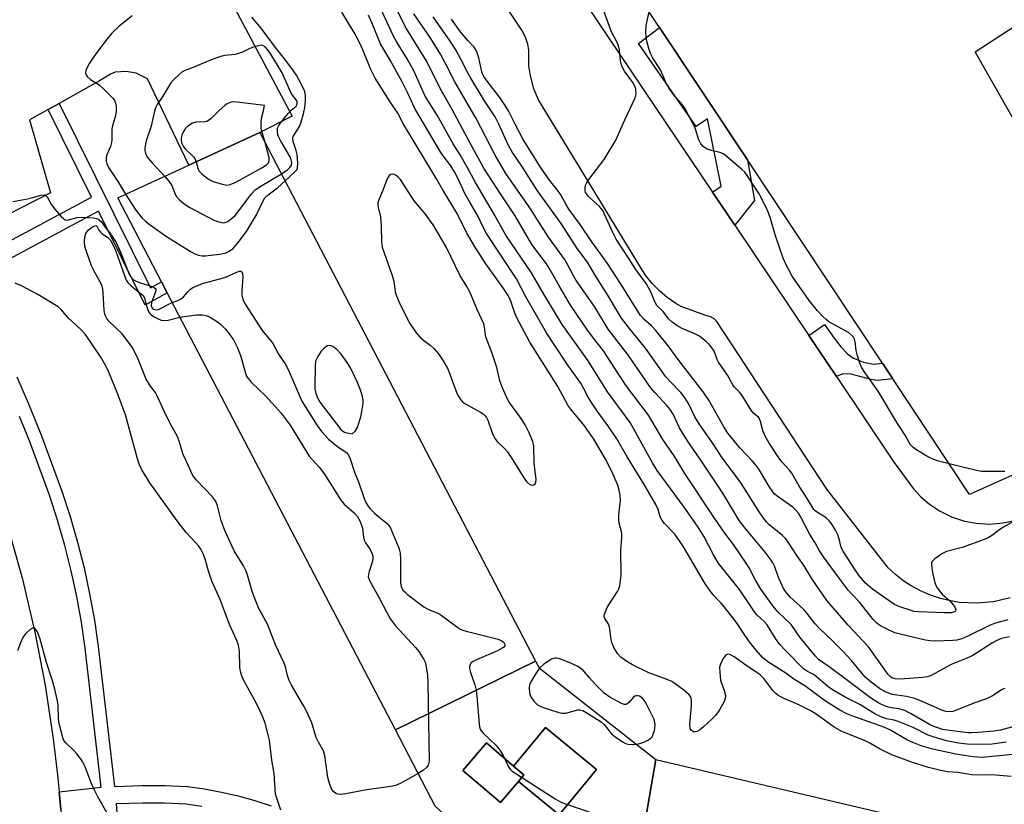
# Model space of a CAD drawing. Units: inches. Extents: x 1273762 to 1279762, y 505452 to 509453.
# Drawn here: x 1276430 to 1276699, y 507079 to 507293 of the extents above; entities that cross this region are included whole.
import ezdxf

# ---------------------------------------------------------------- set-up
doc = ezdxf.new("R2010")
doc.units = ezdxf.units.IN
doc.header["$MEASUREMENT"] = 0
for name, color, linetype in [('BLDG-Footprint', 5, 'Continuous'), ('TRANS-Non Street Sidewalk', 7, 'Continuous'), ('TRANS-Parking Lot', 4, 'Continuous'), ('TRANS-Road', 130, 'Continuous'), ('TRANS-Street Sidewalk', 7, 'Continuous'), ('Undefined', 1, 'Continuous')]:
    doc.layers.add(name, color=color, linetype=linetype)

msp = doc.modelspace()

# ---------------------------------------------------------------- linework, layer by layer
at = {"layer": 'BLDG-Footprint'}
for points, elevation in [([(1276570.93, 507117.88), (1276532.62, 507099.09), (1276470.26, 507218.61), (1276468.67, 507221.67), (1276456.7, 507244.61), (1276476.12, 507253.56), (1276495.54, 507262.51)], 371.92), ([(1276566.22, 507085.03), (1276567.75, 507086.82), (1276564.94, 507089.21), (1276573.62, 507099.77), (1276587.57, 507088.29), (1276577.35, 507075.87)], 371.85), ([(1276564.94, 507089.21), (1276567.75, 507086.82), (1276566.22, 507085.03), (1276561.31, 507079.27), (1276551.09, 507087.98), (1276557.53, 507095.53)], 372.22), ([(1276596.11, 507046.65), (1276603.79, 507091.03), (1276758.19, 507054.63), (1276754.97, 507039.51), (1276763.75, 507036.39), (1276756.67, 507010.93)], 371.41)]:
    msp.add_lwpolyline(points, close=True, dxfattribs=dict(at, elevation=elevation))
msp.add_polyline3d([(1276828.65, 507226.05, 386.73), (1276689.54, 507163.49, 386.73), (1276668.58, 507195.09, 386.73), (1276665.73, 507199.38, 386.73), (1276628.82, 507255.02, 386.73), (1276604.81, 507291.22, 386.73), (1276568.11, 507346.55, 386.73), (1276574.07, 507350.26, 386.73), (1276542.15, 507397.85, 386.73), (1276561.65, 507411.47, 386.73), (1276559.49, 507414.86, 386.73), (1276547.93, 507432.97, 386.73), (1276545.96, 507436.06, 386.73), (1276525.44, 507422.51, 386.73), (1276501.19, 507459.03, 386.73)], dxfattribs=at)
for points in [[(1276894.46, 507425.98, 386.73), (1276770.94, 507343.69, 386.73), (1276774.41, 507338.66, 386.73), (1276691.09, 507284.48, 386.73), (1276709.33, 507252.43, 386.73), (1276794.84, 507290.86, 386.73), (1276799.83, 507293.03, 386.73), (1276803.97, 507294.83, 386.73), (1276807.03, 507296.17, 386.73), (1276879.6, 507328.64, 386.73), (1276883.44, 507330.36, 386.73), (1276935.88, 507353.83, 386.73), (1276937.08, 507351.04, 386.73), (1276947.8, 507356.65, 386.73), (1276935.78, 507373.57, 386.73), (1276931.73, 507371.15, 386.73), (1276904.81, 507412.34, 386.73), (1276908.27, 507414.94, 386.73), (1276897, 507433.05, 386.73), (1276891.81, 507429.83, 386.73)], [(1276603.79, 507091.03, 372.22), (1276596.11, 507046.65, 372.22), (1276572.54, 507051.89, 372.22), (1276567.74, 507056.25, 372.22), (1276545.78, 507076.17, 372.22), (1276543.49, 507078.25, 372.22), (1276532.62, 507099.09, 372.22), (1276570.93, 507117.88, 372.22), (1276571.87, 507116.08, 372.22)], [(1276564.94, 507089.21, 372.22), (1276557.53, 507095.53, 372.22), (1276551.09, 507087.98, 372.22), (1276561.31, 507079.27, 372.22), (1276566.22, 507085.03, 372.22), (1276577.35, 507075.87, 372.22), (1276587.57, 507088.29, 372.22), (1276573.62, 507099.77, 372.22)]]:
    msp.add_polyline3d(points, close=True, dxfattribs=at)
at = {"layer": 'TRANS-Non Street Sidewalk'}
for points in [[(1276625.36, 507237.11), (1276619.27, 507246.16), (1276621.69, 507247.79), (1276617.97, 507266.26), (1276614.79, 507264.11), (1276599.06, 507286.84), (1276604.81, 507291.22), (1276628.82, 507255.02), (1276630.75, 507243.91)], [(1276415.87, 507221.87), (1276413.75, 507225.63), (1276449.53, 507244.82), (1276437.65, 507268.75), (1276440.67, 507270.43), (1276465.69, 507220.03), (1276468.67, 507221.67), (1276470.26, 507218.61), (1276464.21, 507215.27), (1276451.46, 507240.95)], [(1276653.15, 507195.75), (1276645.61, 507206.98), (1276649.94, 507210), (1276652.52, 507206.26), (1276654.35, 507203.91), (1276656.21, 507201.98), (1276657.84, 507200.78), (1276660.62, 507199.67), (1276663.33, 507199.08), (1276665.73, 507199.38), (1276668.58, 507195.09), (1276664.36, 507194.7), (1276662.64, 507194.96), (1276657.23, 507196.36), (1276654.94, 507196.5)]]:
    msp.add_lwpolyline(points, close=True, dxfattribs=at)
at = {"layer": 'TRANS-Parking Lot'}
for points in [[(1276700.7, 507135.18, 0), (1276696.14, 507134.13, 0), (1276691.48, 507133.73, 0), (1276686.8, 507133.97, 0), (1276683.91, 507134.46, 0), (1276681.64, 507135.03, 0), (1276678.86, 507135.96, 0), (1276676.18, 507137.12, 0), (1276673.6, 507138.52, 0), (1276671.64, 507139.8, 0), (1276669.32, 507141.58, 0), (1276667.3, 507143.42, 0), (1276650.52, 507164.96, 0), (1276620.52, 507210.78, 0), (1276619.76, 507211.52, 0), (1276618.77, 507212.11, 0), (1276617.22, 507212.49, 0), (1276610.69, 507214.85, 0), (1276609.24, 507215.72, 0), (1276606.94, 507217.34, 0), (1276604.8, 507219.15, 0), (1276602.81, 507221.14, 0), (1276600.85, 507223.51, 0), (1276571.75, 507271.43, 0), (1276570.49, 507274.42, 0), (1276569.51, 507277.99, 0), (1276569.11, 507280.74, 0), (1276569.06, 507285.03, 0), (1276568.8, 507286.59, 0), (1276568.18, 507288.53, 0), (1276567.17, 507290.49, 0), (1276501.8, 507388.95, 0)], [(1276549.65, 507349.67, 0), (1276619.27, 507246.16, 0), (1276625.36, 507237.11, 0), (1276645.61, 507206.98, 0), (1276653.15, 507195.75, 0), (1276668.69, 507172.61, 0), (1276674.26, 507165.02, 0), (1276676.15, 507162.97, 0), (1276678.61, 507160.85, 0), (1276681.31, 507159.04, 0), (1276684.64, 507157.4, 0), (1276688.16, 507156.23, 0), (1276691.35, 507155.63, 0), (1276695.06, 507155.41, 0), (1276698.76, 507155.72, 0), (1276701.93, 507156.4, 0)], [(1276481.86, 507309.33, 0), (1276504.41, 507266.97, 0), (1276495.54, 507262.51, 0), (1276476.12, 507253.56, 0), (1276464.88, 507277.13, 0), (1276461.72, 507278.72, 0), (1276458.97, 507279.12, 0), (1276455.98, 507278.97, 0), (1276454.7, 507278.46, 0), (1276451.69, 507276.58, 0), (1276440.67, 507270.43, 0), (1276437.65, 507268.75, 0), (1276432.55, 507265.9, 0), (1276438.3, 507245.97, 0), (1276426.36, 507239.88, 0)]]:
    msp.add_polyline3d(points, dxfattribs=at)
at = {"layer": 'TRANS-Road'}
msp.add_lwpolyline([(1276426.64, 507154.62), (1276430.63, 507140.33), (1276434.04, 507125.88), (1276436.87, 507111.31), (1276439.1, 507096.64), (1276440.26, 507086.82), (1276440.69, 507082.16), (1276441.11, 507077.35), (1276441.3, 507075.1), (1276443.8, 507043.15), (1276450.28, 506960.22), (1276414.76, 506955.52)], dxfattribs=at)
at = {"layer": 'TRANS-Street Sidewalk'}
for points in [[(1276429.1, 507195.69), (1276432.61, 507187.65), (1276435.91, 507179.51), (1276441.47, 507164.43), (1276443.71, 507157.49), (1276445.72, 507150.49), (1276447.5, 507143.42), (1276449.03, 507136.29), (1276450.33, 507129.12), (1276451.39, 507121.91), (1276455.79, 507083.67), (1276463.4, 507083.89), (1276469.6, 507083.86), (1276475.8, 507083.62), (1276480.45, 507082.96), (1276485.06, 507082.1), (1276489.63, 507081.04), (1276494.15, 507079.78), (1276498.61, 507078.34)], [(1276441.11, 507077.35), (1276440.69, 507082.16), (1276452.21, 507083.43), (1276447.83, 507121.44), (1276446.79, 507128.54), (1276445.51, 507135.6), (1276444, 507142.6), (1276442.26, 507149.56), (1276440.28, 507156.45), (1276438.08, 507163.27), (1276432.57, 507178.2), (1276429.88, 507184.85)], [(1276479.66, 507078.2), (1276475.37, 507078.81), (1276469.5, 507079.04), (1276463.46, 507079.07), (1276456.3, 507078.86), (1276456.53, 507075.52)]]:
    msp.add_lwpolyline(points, dxfattribs=at)
at = {"layer": 'Undefined'}
for points, elevation in [([(1276699.55, 507095.77), (1276695.77, 507095.21), (1276692.41, 507095.08), (1276688.93, 507095.25), (1276686.57, 507095.51), (1276683.26, 507096.16), (1276679.89, 507097.12), (1276678.23, 507097.67), (1276674.11, 507099.79), (1276670.05, 507101.42), (1276668.95, 507101.76), (1276666.9, 507102.18), (1276665.09, 507102.76), (1276663.68, 507103.5), (1276659.6, 507106.03), (1276655.57, 507108.1), (1276652.1, 507110.04), (1276650.87, 507110.95), (1276647.65, 507113.73), (1276646.87, 507114.23), (1276645.26, 507115.07), (1276644.21, 507115.84), (1276639.32, 507120.69), (1276637.72, 507122.43), (1276636.55, 507124.12), (1276634.22, 507127.8), (1276633.5, 507128.64), (1276631.45, 507130.6), (1276630.77, 507131.4), (1276626.7, 507137.53), (1276620.89, 507144.81), (1276619.58, 507146.95), (1276617, 507151.88), (1276615.21, 507154.85), (1276611.58, 507160.02), (1276604.14, 507170.08), (1276602.89, 507172.17), (1276596.77, 507183.14), (1276590.56, 507191.53), (1276585.33, 507200), (1276578.23, 507210.01), (1276573.21, 507218.24), (1276569.84, 507224.12), (1276562.77, 507234.41), (1276559.73, 507239.99), (1276554.47, 507248.81), (1276552.24, 507253.03), (1276550.28, 507256.39), (1276548.39, 507259.38), (1276544.06, 507267.18), (1276540.73, 507272.38), (1276537.62, 507279.32), (1276535.86, 507282.61), (1276533.02, 507287.16), (1276531.98, 507288.97), (1276527.58, 507298.66)], 376), ([(1276706.64, 507101.41), (1276698.03, 507099.05), (1276696.24, 507098.79), (1276691.93, 507098.42), (1276690.19, 507098.31), (1276689.14, 507098.34), (1276683.48, 507098.99), (1276682.14, 507099.26), (1276680.86, 507099.63), (1276679.83, 507100.03), (1276678.64, 507100.62), (1276673.44, 507103.59), (1276671.9, 507104.37), (1276670.19, 507104.86), (1276668.23, 507105.11), (1276667.37, 507105.31), (1276666.3, 507105.7), (1276664.75, 507106.44), (1276662.53, 507107.84), (1276656.21, 507112.62), (1276651.2, 507116.32), (1276648.23, 507118.4), (1276647.43, 507119.25), (1276643.2, 507124.49), (1276640.79, 507127.89), (1276637.2, 507131.41), (1276635.91, 507132.94), (1276632.49, 507137.62), (1276630.96, 507140.26), (1276629.29, 507143.43), (1276628.5, 507144.69), (1276625, 507149.79), (1276622.67, 507152.94), (1276619.86, 507156.99), (1276611.74, 507169.21), (1276608.8, 507174.03), (1276605.71, 507178.5), (1276601.81, 507185.18), (1276595.83, 507193.09), (1276593.5, 507196.56), (1276589.51, 507202.81), (1276587.11, 507205.82), (1276585.17, 507208.45), (1276580.49, 507215.29), (1276577.31, 507220.7), (1276574.69, 507225.42), (1276573.88, 507226.58), (1276569.91, 507231.82), (1276565.39, 507239.72), (1276561.56, 507245.39), (1276556.81, 507252.72), (1276553.03, 507259.6), (1276548.13, 507268.81), (1276544.81, 507274.5), (1276541.25, 507281.92), (1276535.59, 507290.98), (1276532.15, 507297.66)], 378), ([(1276700.93, 507086.38), (1276695.65, 507086.81), (1276690.73, 507086.75), (1276689.65, 507086.88), (1276686.33, 507087.46), (1276683.57, 507087.68), (1276681.68, 507087.97), (1276678.34, 507088.85), (1276673.69, 507090.33), (1276668.35, 507092.29), (1276665.15, 507093.84), (1276662.35, 507095.45), (1276660.88, 507096.21), (1276654.62, 507098.65), (1276652.6, 507099.88), (1276647.6, 507103.45), (1276646.2, 507104.3), (1276642.68, 507106.06), (1276639.09, 507107.56), (1276637.28, 507108.55), (1276636.59, 507109.06), (1276635.79, 507109.87), (1276633.36, 507113.19), (1276632.34, 507114.21), (1276628.42, 507116.79), (1276625.23, 507119.06), (1276624.21, 507119.61), (1276623.49, 507119.79), (1276623.27, 507119.76), (1276622.9, 507119.53), (1276622.41, 507118.92), (1276621.57, 507117.39), (1276621.25, 507116.29), (1276621.26, 507114.82), (1276621.52, 507112.75), (1276621.73, 507111.92), (1276622.5, 507109.89), (1276622.82, 507108.48), (1276622.76, 507107.67), (1276622.47, 507106.89), (1276621.19, 507104.61), (1276620.22, 507103.16), (1276619.23, 507102.13), (1276616.88, 507099.97), (1276615.77, 507099.06), (1276615.06, 507098.7), (1276614.59, 507098.59), (1276614.14, 507098.6), (1276613.55, 507098.9), (1276613.2, 507099.51), (1276613.09, 507100.62), (1276613.55, 507105.75), (1276613.59, 507106.93), (1276613.46, 507107.75), (1276613.26, 507108.22), (1276612.96, 507108.66), (1276611.45, 507109.97), (1276609.12, 507111.72), (1276608.16, 507112.35), (1276606.64, 507113.01), (1276601.86, 507114.7), (1276597.39, 507116.94), (1276595.86, 507117.81), (1276594.27, 507119.03), (1276593.41, 507119.95), (1276592.44, 507121.48), (1276591.9, 507122.75), (1276591.64, 507123.86), (1276591.13, 507127.26), (1276590.78, 507128.16), (1276589.86, 507129.6), (1276589.71, 507130.03), (1276589.72, 507130.51), (1276590.02, 507131.52), (1276590.61, 507132.78), (1276593.29, 507136.96), (1276593.67, 507137.73), (1276593.92, 507138.55), (1276594.34, 507141.41), (1276594.21, 507148.27), (1276594.55, 507151.76), (1276594.47, 507152.89), (1276593.82, 507155.64), (1276593.68, 507156.77), (1276593.73, 507157.95), (1276594.13, 507161.8), (1276594.09, 507163.25), (1276593.81, 507164.67), (1276593.41, 507166.07), (1276591.69, 507169.92), (1276589.92, 507173.34), (1276586.83, 507178.6), (1276584.32, 507182.28), (1276580.58, 507186.81), (1276579.79, 507187.91), (1276577.03, 507193), (1276569.38, 507205.11), (1276565.8, 507211.81), (1276565.28, 507213.05), (1276564.16, 507216.31), (1276563.41, 507217.89), (1276562.02, 507220.07), (1276557.37, 507226.52), (1276554.26, 507231.36), (1276552.08, 507235.16), (1276549.46, 507240.31), (1276545.66, 507246.58), (1276543.89, 507249.81), (1276534.83, 507264.77), (1276533.26, 507267.79), (1276531.2, 507270.89), (1276527.11, 507277.34), (1276525.78, 507279.88), (1276523.73, 507285.07), (1276522.94, 507286.77), (1276521.3, 507289.82), (1276517.94, 507295.38)], 372), ([(1276701.29, 507092.36), (1276693.04, 507091.59), (1276690.51, 507091.75), (1276685.83, 507092.45), (1276679.56, 507093.84), (1276676.36, 507094.73), (1276674.48, 507095.45), (1276672.64, 507096.29), (1276668, 507099.02), (1276666.44, 507099.78), (1276657.7, 507102.86), (1276655.85, 507103.59), (1276654.14, 507104.51), (1276650.2, 507107), (1276644.55, 507111.18), (1276641.5, 507112.98), (1276639.31, 507114.58), (1276634.44, 507117.76), (1276633, 507118.95), (1276631.14, 507121), (1276629.67, 507122.87), (1276628.29, 507124.76), (1276625.83, 507128.46), (1276622.58, 507132.66), (1276621.57, 507133.89), (1276619.5, 507136.09), (1276618.61, 507137.19), (1276617.23, 507139.28), (1276613.18, 507146.04), (1276611.39, 507149.18), (1276610.48, 507150.58), (1276608.96, 507152.62), (1276606.15, 507155.57), (1276605.5, 507156.39), (1276605.02, 507157.35), (1276604.47, 507159.36), (1276603.77, 507160.79), (1276600.5, 507166.4), (1276595.93, 507173.82), (1276593.12, 507178.73), (1276590.73, 507182.33), (1276587.88, 507186.21), (1276586.23, 507188.63), (1276585.3, 507190.11), (1276583.95, 507192.75), (1276583.27, 507193.9), (1276579.77, 507198.88), (1276575.99, 507204.46), (1276573.93, 507207.68), (1276568.23, 507217.58), (1276565.7, 507222.43), (1276557.49, 507234.84), (1276556.59, 507236.56), (1276555.16, 507239.69), (1276553.04, 507243.25), (1276551.63, 507245.84), (1276549.7, 507250.03), (1276548.8, 507251.76), (1276547.74, 507253.4), (1276545.92, 507255.75), (1276545.03, 507257.04), (1276537.95, 507269.08), (1276536.01, 507273.26), (1276534.47, 507276.29), (1276531.15, 507282.29), (1276528.51, 507286.76), (1276526.44, 507291.82), (1276525.22, 507294.52)], 374), ([(1276699.2, 507110.42), (1276698.44, 507110.13), (1276695.8, 507108.38), (1276694.23, 507107.64), (1276690.7, 507106.39), (1276686, 507104.46), (1276684.97, 507104.16), (1276683.96, 507104.02), (1276683.14, 507104.1), (1276682.13, 507104.41), (1276676.58, 507106.88), (1276674.63, 507107.66), (1276672.37, 507108.2), (1276668.45, 507108.83), (1276666.38, 507109.59), (1276664.92, 507110.43), (1276662.63, 507112.12), (1276661.07, 507113.56), (1276657.25, 507118.08), (1276654.92, 507120.65), (1276652.08, 507123.48), (1276648.43, 507126.91), (1276647.32, 507128.15), (1276645.21, 507130.91), (1276644.28, 507132.02), (1276640.48, 507135.49), (1276639.35, 507136.82), (1276638.73, 507137.82), (1276637.94, 507139.43), (1276637.35, 507140.8), (1276636.34, 507143.7), (1276635.83, 507144.78), (1276635.38, 507145.51), (1276633.69, 507147.73), (1276627.77, 507154.84), (1276626.46, 507156.57), (1276622.12, 507163.81), (1276615.96, 507173.1), (1276613.17, 507177.11), (1276611.82, 507179.19), (1276610.32, 507181.71), (1276608.51, 507185.44), (1276607.76, 507186.69), (1276606.85, 507187.84), (1276603.62, 507191.27), (1276602.35, 507192.76), (1276596.33, 507201.46), (1276590.82, 507208.73), (1276587.04, 507214.93), (1276582.06, 507221.99), (1276581.17, 507223.49), (1276579.61, 507226.6), (1276578.86, 507227.88), (1276574.51, 507233.86), (1276569.38, 507241.92), (1276562.81, 507251.29), (1276559.93, 507256.26), (1276554.73, 507266.27), (1276548.86, 507276.35), (1276546.31, 507281.39), (1276544.93, 507283.92), (1276542.27, 507288.2), (1276537.69, 507294.95)], 380), ([(1276705.62, 507158.37), (1276698.86, 507154.55), (1276697.83, 507153.88), (1276695.84, 507152.37), (1276694.65, 507151.64), (1276693.08, 507150.96), (1276687.58, 507149.03), (1276683.3, 507147.93), (1276682.03, 507147.23), (1276680.12, 507145.92), (1276679.36, 507145.17), (1276679.17, 507144.72), (1276679.13, 507144.2), (1276679.42, 507142.19), (1276680.04, 507139.3), (1276680.53, 507138.27), (1276681.52, 507136.85), (1276682.1, 507136.24), (1276684.17, 507134.36), (1276685.44, 507132.83), (1276685.84, 507132), (1276685.75, 507131.66), (1276685.44, 507131.4), (1276684.52, 507131.13), (1276682.64, 507131.1), (1276675.6, 507131.39), (1276674.45, 507131.53), (1276673.33, 507131.81), (1276670.49, 507132.75), (1276669.03, 507133.4), (1276667.56, 507134.36), (1276663.01, 507137.59), (1276661.11, 507139.28), (1276659.51, 507141.19), (1276658.28, 507142.92), (1276655.13, 507147.76), (1276654.5, 507148.99), (1276653.95, 507151.4), (1276653.6, 507152.45), (1276652.81, 507153.95), (1276651.77, 507155.63), (1276651.21, 507156.3), (1276650.34, 507157.1), (1276648.01, 507158.52), (1276647.4, 507159.02), (1276647.04, 507159.42), (1276645.19, 507162.42), (1276642.95, 507165.74), (1276640.96, 507169.35), (1276640.32, 507170.16), (1276638.22, 507172.42), (1276637.21, 507173.79), (1276634.78, 507177.53), (1276633.68, 507179.44), (1276633.06, 507181.03), (1276632.41, 507183.48), (1276632.12, 507184.22), (1276631.83, 507184.63), (1276630.63, 507185.64), (1276630.03, 507186.27), (1276629.37, 507187.24), (1276627.38, 507190.58), (1276626.65, 507191.49), (1276625.34, 507192.82), (1276624.83, 507193.45), (1276623.36, 507196.15), (1276620.94, 507199.66), (1276620.6, 507200.39), (1276619.76, 507202.64), (1276619.24, 507203.53), (1276618.49, 507204.41), (1276617.68, 507205.21), (1276615.71, 507206.74), (1276614.47, 507207.39), (1276611.15, 507208.79), (1276609.66, 507209.64), (1276608.27, 507210.6), (1276607.25, 507211.55), (1276605.85, 507213.51), (1276604.08, 507215.2), (1276603.52, 507216.21), (1276602.42, 507218.88), (1276601.18, 507221.14), (1276598.34, 507225.01), (1276596.43, 507228.06), (1276592.98, 507233.29), (1276592.06, 507235.14), (1276589.31, 507241.18), (1276588.43, 507242.26), (1276585.32, 507245.06), (1276584.84, 507245.67), (1276584.62, 507246.11), (1276584.5, 507246.59), (1276584.47, 507247.34), (1276584.6, 507248.08), (1276584.84, 507248.6), (1276585.49, 507249.58), (1276589.67, 507255.08), (1276592.88, 507260.35), (1276595.3, 507265.94), (1276598.18, 507271.95), (1276598.45, 507273.01), (1276598.35, 507274.31), (1276598.08, 507275.11), (1276597.55, 507276.12), (1276595.28, 507279.21), (1276594.69, 507280.21), (1276594.42, 507280.99), (1276594.18, 507282.09), (1276593.88, 507285.03), (1276593.64, 507286.15), (1276593.23, 507287.11), (1276591.61, 507290.15), (1276589.62, 507295.71)], 386), ([(1276683.97, 507171.89), (1276680.72, 507172.71), (1276679.15, 507173.32), (1276677.89, 507174), (1276674.9, 507175.83), (1276673.96, 507176.5), (1276673.41, 507177.05), (1276672.01, 507179.74), (1276669.87, 507182.92), (1276664.58, 507191.71), (1276660.77, 507197.11), (1276660.02, 507198.29), (1276659.56, 507199.36), (1276658.95, 507201.37), (1276658.61, 507202.82), (1276658.32, 507205.2), (1276658.09, 507206), (1276657.85, 507206.48), (1276657.34, 507207.09), (1276656.44, 507207.76), (1276651.14, 507210.71), (1276650.34, 507211.32), (1276649.33, 507212.27), (1276647.98, 507213.7), (1276645.69, 507216.56), (1276641.07, 507223.2), (1276639.45, 507226.25), (1276638.62, 507228.09), (1276636.54, 507234.2), (1276635.14, 507238.99), (1276634.37, 507241.21), (1276632.05, 507245.67), (1276628.77, 507250.76), (1276628.11, 507251.61), (1276627.34, 507252.37), (1276622.76, 507256.28), (1276622.07, 507256.71), (1276621.32, 507257.03), (1276619.05, 507257.56), (1276617.69, 507258.03), (1276616.78, 507258.61), (1276616.12, 507259.42), (1276615.5, 507260.61), (1276614.85, 507262.86), (1276614.45, 507263.9), (1276611.81, 507268.91), (1276611.01, 507270.17), (1276608.62, 507272.9), (1276607.44, 507274.49), (1276606.76, 507275.77), (1276605.07, 507279.64), (1276602.96, 507282.82), (1276602.36, 507284.1), (1276601.87, 507285.45), (1276601.32, 507287.45), (1276601.15, 507288.59), (1276601.04, 507290.03), (1276601.12, 507291.76), (1276601.96, 507295.51)], 388), ([(1276460.69, 507294.4), (1276457.13, 507291.56), (1276455.06, 507289.64), (1276453.78, 507288.06), (1276450.46, 507283.6), (1276449.01, 507281.4), (1276448.16, 507279.9), (1276447.98, 507279.39), (1276447.94, 507278.66), (1276448.07, 507278.21), (1276448.32, 507277.81), (1276449.27, 507276.96), (1276451.63, 507275.47), (1276452.75, 507274.53), (1276455.44, 507271.78), (1276455.91, 507271.08), (1276456.1, 507270.57), (1276456.29, 507269.48), (1276456.31, 507268.22), (1276456.04, 507266.78), (1276455.28, 507264.27), (1276455.09, 507263.43), (1276455.06, 507260.51), (1276454.97, 507259.72), (1276454.69, 507258.69), (1276453.67, 507256.21), (1276453.5, 507255.41), (1276453.5, 507254.62), (1276453.72, 507253.87), (1276454.2, 507252.91), (1276456.94, 507248.83), (1276458.82, 507245.59)], 370), ([(1276502.44, 507249.27), (1276505.15, 507251.68), (1276505.64, 507252.27), (1276505.84, 507252.74), (1276505.96, 507254.13), (1276505.79, 507256.47), (1276505.52, 507257.59), (1276504.64, 507259.98), (1276504.56, 507260.89), (1276504.67, 507261.34), (1276504.9, 507261.8), (1276505.98, 507263.39), (1276506.47, 507264.27), (1276506.87, 507265.35), (1276507.5, 507267.58), (1276507.86, 507269.28), (1276508.03, 507271.06), (1276508.06, 507272.54), (1276507.86, 507273.67), (1276507.16, 507275.27), (1276505.57, 507278.2), (1276504.79, 507279.38), (1276502.68, 507282.17), (1276499.79, 507285.74), (1276495.95, 507291.04), (1276493.34, 507294.06)], 370), ([(1276700.52, 507124.55), (1276698.29, 507124.08), (1276697.07, 507123.6), (1276695.85, 507122.93), (1276690.49, 507119.49), (1276688.68, 507118.64), (1276684.56, 507116.99), (1276679.09, 507113.94), (1276678.1, 507113.62), (1276676.74, 507113.44), (1276670.63, 507112.96), (1276669.27, 507113.03), (1276668.33, 507113.39), (1276667.91, 507113.7), (1276667.33, 507114.29), (1276661.97, 507121.78), (1276656.36, 507127.78), (1276650.53, 507134.48), (1276646.5, 507140.33), (1276644.18, 507144.26), (1276642.32, 507146.78), (1276639.97, 507150.47), (1276639.31, 507151.35), (1276638.33, 507152.32), (1276634.81, 507155.21), (1276634.02, 507156.03), (1276633.33, 507156.91), (1276632.07, 507158.76), (1276626.94, 507166.86), (1276621.93, 507173.53), (1276619.65, 507177.06), (1276615.65, 507182.82), (1276614.5, 507184.74), (1276612.72, 507188.4), (1276611.84, 507189.83), (1276610.67, 507191.35), (1276607.9, 507194.16), (1276606.56, 507195.68), (1276600.96, 507203.48), (1276596.62, 507208.85), (1276594.46, 507211.66), (1276593.29, 507213.49), (1276590.75, 507217.78), (1276587.45, 507223.04), (1276585.12, 507226.98), (1276582.29, 507230.8), (1276577.92, 507237.61), (1276571.48, 507246.55), (1276567.34, 507253.04), (1276564.65, 507257), (1276563.55, 507258.91), (1276560.87, 507264.75), (1276559.84, 507266.77), (1276558.98, 507268.17), (1276556.95, 507271.1), (1276553.19, 507277.36), (1276552.47, 507278.63), (1276550.61, 507282.34), (1276549.09, 507285.12), (1276547.61, 507287.45), (1276542.97, 507294.07)], 382), ([(1276699.99, 507129.23), (1276696.64, 507128.31), (1276695.16, 507127.78), (1276689.13, 507124.71), (1276687.5, 507124.03), (1276686.1, 507123.67), (1276684.96, 507123.52), (1276680.38, 507123.39), (1276678.68, 507123.43), (1276677.54, 507123.64), (1276670.64, 507125.25), (1276669.15, 507125.69), (1276667.27, 507126.53), (1276665.19, 507127.61), (1276664.26, 507128.31), (1276663.23, 507129.34), (1276659.61, 507133.91), (1276657.47, 507136.11), (1276656.4, 507137.36), (1276653.88, 507140.64), (1276649.62, 507146.42), (1276648.51, 507148.11), (1276647.33, 507150.29), (1276645.82, 507152.76), (1276643.39, 507157.44), (1276642.82, 507158.37), (1276642.09, 507159.23), (1276641.26, 507160.01), (1276636.97, 507163.03), (1276636.3, 507163.59), (1276635.77, 507164.2), (1276634.8, 507165.68), (1276632.13, 507170.16), (1276631.32, 507171.36), (1276630.24, 507172.61), (1276626.73, 507176.22), (1276623.51, 507180.28), (1276622.43, 507181.99), (1276618.32, 507189.29), (1276616.76, 507191.6), (1276610.23, 507200), (1276607.18, 507204.16), (1276603.77, 507208.35), (1276602.59, 507209.65), (1276600.52, 507211.39), (1276599.63, 507212.44), (1276594.32, 507220.91), (1276590.61, 507226.65), (1276586.27, 507232.59), (1276583.14, 507237.34), (1276580.03, 507241.5), (1276579.37, 507242.58), (1276577.84, 507245.4), (1276577.23, 507246.34), (1276574.49, 507249.81), (1276572.31, 507252.98), (1276567.55, 507260.56), (1276565.32, 507264.8), (1276563.64, 507268.18), (1276562.65, 507269.9), (1276561.15, 507272.08), (1276557.98, 507276.11), (1276556.96, 507277.55), (1276556.53, 507278.32), (1276556.23, 507279.09), (1276555.38, 507282.94), (1276555, 507284.23), (1276554.6, 507285.12), (1276554.14, 507285.78), (1276552.44, 507287.61), (1276550.45, 507290.04), (1276547.94, 507293.5)], 384), ([(1276501.47, 507251.14), (1276503.17, 507252.37), (1276503.76, 507252.88), (1276504.19, 507253.53), (1276504.28, 507254.26), (1276504.14, 507255.02), (1276503.81, 507255.81), (1276501.3, 507260.08), (1276500.64, 507261.36), (1276500.47, 507261.88), (1276500.34, 507262.65), (1276500.41, 507263.67), (1276500.62, 507264.18), (1276501.08, 507264.91), (1276503.28, 507267.7), (1276504.08, 507268.56), (1276505.44, 507269.71), (1276505.72, 507270.22), (1276505.74, 507270.91), (1276505.48, 507271.45), (1276504.47, 507272.67), (1276504.01, 507273.42), (1276501.63, 507278.78), (1276498.54, 507283.88), (1276497.65, 507285.17), (1276496.97, 507285.94), (1276496.4, 507286.29), (1276495.91, 507286.35), (1276495.11, 507286.21), (1276493.71, 507285.78), (1276492.63, 507285.35), (1276490.78, 507284.45), (1276489.45, 507283.98), (1276488.78, 507283.82), (1276485.94, 507283.49), (1276484.54, 507283.17), (1276481.6, 507282.06), (1276477.33, 507280.22), (1276475.07, 507279.41), (1276474.24, 507278.95), (1276473.38, 507278.25), (1276471.97, 507276.87), (1276471.23, 507276.03), (1276469.08, 507272.4), (1276467.53, 507270.11), (1276467.06, 507269.24), (1276466.64, 507267.92), (1276465.81, 507264.19), (1276464.49, 507260.22), (1276464.18, 507258.87), (1276464.08, 507258.06), (1276464.1, 507257.54), (1276464.26, 507256.82), (1276464.55, 507256.12), (1276464.85, 507255.65), (1276466.11, 507254.14), (1276469.49, 507250.5)], 368), ([(1276496.98, 507259.76), (1276496.07, 507262.83), (1276495.94, 507263.66), (1276495.89, 507265.03), (1276495.99, 507266.4), (1276496.57, 507268.44), (1276496.87, 507269.87), (1276489.35, 507270.8), (1276488.2, 507270.82), (1276487.4, 507270.7), (1276486.65, 507270.36), (1276485.97, 507269.86), (1276484.45, 507268.49), (1276482.16, 507266.26), (1276481.5, 507265.74), (1276481.03, 507265.5), (1276480.55, 507265.37), (1276478.19, 507265.29), (1276477.17, 507265), (1276476.42, 507264.58), (1276475.72, 507264.07), (1276475.16, 507263.46), (1276474.71, 507262.77), (1276474.22, 507261.79), (1276474.04, 507261.03), (1276474.02, 507260.27), (1276474.2, 507259.5), (1276474.56, 507258.76), (1276475.03, 507258.08), (1276477.45, 507255.83), (1276477.76, 507255.37), (1276478.14, 507254.49)], 366), ([(1276478.14, 507254.49), (1276478.62, 507252.68), (1276478.92, 507252.04), (1276479.66, 507251.19), (1276481.49, 507249.73), (1276482.76, 507249.05), (1276485.26, 507248.31), (1276486.65, 507248.09), (1276487.45, 507248.22), (1276489, 507248.91), (1276496.14, 507252.85), (1276497.36, 507253.61), (1276497.92, 507254.15), (1276498.14, 507254.74), (1276498.09, 507255.53), (1276496.98, 507259.76)], 366), ([(1276458.82, 507245.59), (1276461.62, 507241.25), (1276463.43, 507239.08), (1276464.2, 507238.31), (1276464.94, 507237.69), (1276470.02, 507234.07), (1276476.74, 507229.83), (1276477.79, 507229.28), (1276478.79, 507228.94), (1276479.81, 507228.76), (1276480.7, 507228.76), (1276484.57, 507229.21), (1276486.03, 507229.47), (1276487.03, 507229.9), (1276488.14, 507230.68), (1276489.67, 507232.42), (1276491.89, 507235.43), (1276494.62, 507239.94), (1276496.24, 507243.42), (1276496.95, 507244.6), (1276497.86, 507245.47), (1276500.38, 507247.36), (1276502.44, 507249.27)], 370), ([(1276469.49, 507250.5), (1276470.66, 507249.15), (1276471.47, 507248.01), (1276472.39, 507245.65), (1276472.79, 507244.94), (1276473.57, 507244.1), (1276474.91, 507242.95), (1276476.39, 507241.99), (1276482.94, 507238.49), (1276484.27, 507238.01), (1276485.58, 507237.8), (1276486.08, 507237.85), (1276486.82, 507238.17), (1276487.75, 507238.84), (1276488.84, 507239.82), (1276490.13, 507241.38), (1276493.27, 507245.67), (1276494.22, 507246.68), (1276495.66, 507247.67), (1276501.47, 507251.14)], 368), ([(1276428.06, 507243.63), (1276432.08, 507244.37), (1276433.51, 507244.68), (1276435.69, 507245.32), (1276436.68, 507245.4), (1276437.11, 507245.2), (1276437.42, 507244.85), (1276438.64, 507242.67), (1276439.52, 507241.49), (1276441.26, 507239.5), (1276441.87, 507238.92), (1276442.3, 507238.64), (1276442.75, 507238.53), (1276443.22, 507238.56), (1276445.62, 507239.19), (1276446.79, 507239.3), (1276450.05, 507239.13), (1276450.9, 507238.97), (1276451.39, 507238.77), (1276452.18, 507238.14), (1276453.29, 507236.56), (1276454.73, 507234.81), (1276456.25, 507232.39), (1276457.47, 507229.78), (1276459.85, 507223.71), (1276460.38, 507222.79), (1276460.92, 507222.29), (1276461.59, 507221.88), (1276462.69, 507221.46), (1276466.08, 507220.37), (1276466.78, 507220.03), (1276467.08, 507219.72), (1276467.15, 507219.37), (1276467.07, 507218.9), (1276465.92, 507215.95), (1276465.88, 507215.15), (1276466.15, 507214.48), (1276466.47, 507214.21), (1276466.89, 507214.05), (1276467.35, 507214), (1276467.88, 507214.11), (1276471.63, 507215.99)], 372), ([(1276538.81, 507087.22), (1276535.95, 507085.54), (1276533.91, 507084.49), (1276532.6, 507083.93), (1276531.38, 507083.62), (1276524.78, 507082.76), (1276519.01, 507081.65), (1276517.66, 507081.47), (1276516.91, 507081.5), (1276516.32, 507081.69), (1276515.75, 507082.16), (1276515.26, 507082.84), (1276514.69, 507084.16), (1276514.16, 507086.13), (1276513.31, 507091.99), (1276512.96, 507093.4), (1276511.55, 507095.77), (1276510.94, 507097.03), (1276509.74, 507101.01), (1276508.41, 507104.08), (1276507.57, 507105.63), (1276504.21, 507111.3), (1276503.53, 507112.62), (1276503.1, 507113.95), (1276502.61, 507116.31), (1276502.24, 507117.36), (1276499.86, 507122.34), (1276497.65, 507128.04), (1276495.29, 507132.29), (1276494.14, 507135), (1276493.53, 507136.66), (1276492.29, 507141.13), (1276491.82, 507142.48), (1276491.05, 507143.98), (1276488.56, 507148.1), (1276486, 507153.6), (1276485.02, 507156.38), (1276483.94, 507160.37), (1276483.57, 507161.43), (1276483.16, 507162.16), (1276482.62, 507162.86), (1276478.28, 507167.4), (1276477.53, 507168.32), (1276477.04, 507169.06), (1276475.55, 507172.53), (1276474.58, 507174.43), (1276473.47, 507178.11), (1276472.91, 507179.57), (1276471.17, 507182.7), (1276469.27, 507186.42), (1276467.44, 507190.67), (1276466.99, 507191.38), (1276465.64, 507193.14), (1276464.48, 507195.06), (1276462.14, 507200.95), (1276460.63, 507203.74), (1276459.69, 507205.18), (1276457.89, 507207.38), (1276454.23, 507210.89), (1276453.74, 507211.58), (1276453.35, 507212.37), (1276453.16, 507212.92), (1276453.01, 507213.76), (1276452.76, 507218.72), (1276452.65, 507219.59), (1276452.45, 507220.41), (1276452.03, 507221.45), (1276450.39, 507224.36), (1276449.57, 507226.04), (1276448.13, 507229.9), (1276447.75, 507231.29), (1276447.58, 507232.65), (1276447.67, 507233.92), (1276448, 507234.9), (1276448.61, 507235.81), (1276449.16, 507236.27), (1276449.82, 507236.68), (1276450.42, 507236.97), (1276450.9, 507237.09), (1276451.57, 507235.79), (1276452.01, 507235.2), (1276452.49, 507234.77), (1276453.89, 507233.81), (1276454.61, 507233.08), (1276455.34, 507231.86), (1276456.19, 507230.02), (1276458.99, 507222.13), (1276459.48, 507221.46), (1276460.5, 507220.45), (1276461.84, 507219.32), (1276463.15, 507218.39), (1276463.66, 507217.87), (1276463.99, 507217.23), (1276464.5, 507215.34), (1276465.07, 507213.72), (1276465.46, 507212.99), (1276465.81, 507212.59), (1276466.5, 507212.13), (1276467.79, 507211.51), (1276468.59, 507211.2), (1276469.4, 507211.03), (1276470.48, 507211.14), (1276473.72, 507211.99)], 374), ([(1276471.63, 507215.99), (1276473.18, 507216.53), (1276474.02, 507216.98), (1276474.65, 507217.54), (1276475.98, 507219.04), (1276476.6, 507219.63), (1276477.28, 507220.07), (1276478.52, 507220.68), (1276480.12, 507221.24), (1276485.97, 507222.81), (1276489.86, 507224.54), (1276490.38, 507224.59), (1276490.64, 507224.41), (1276490.84, 507223.87), (1276490.89, 507223.14), (1276490.63, 507219.1), (1276490.64, 507217.97), (1276490.9, 507216.89), (1276491.52, 507215.56), (1276496.19, 507208.37), (1276499.03, 507204.96), (1276499.6, 507203.94), (1276500.61, 507201.83), (1276502.5, 507199.2), (1276503.27, 507197.63), (1276507.04, 507189.02), (1276511.18, 507182.34), (1276512.42, 507180.75), (1276514.36, 507178.64), (1276516.89, 507176.56), (1276519.26, 507174.93), (1276519.83, 507174.28), (1276520.28, 507173.23), (1276521.41, 507169.59), (1276522.51, 507166.96), (1276523.94, 507162.69), (1276524.45, 507161.45), (1276524.95, 507160.54), (1276525.6, 507159.69), (1276527, 507158.32), (1276528.05, 507157.39), (1276530.36, 507155.56), (1276530.84, 507154.96), (1276531.26, 507154.25), (1276533.27, 507149.58), (1276533.64, 507148.56), (1276533.92, 507147.48), (1276534.04, 507145.76), (1276534.01, 507139.36), (1276534.22, 507138.29), (1276534.67, 507137.36), (1276535.25, 507136.73), (1276535.92, 507136.17), (1276540.39, 507132.78), (1276541.68, 507132.05), (1276544.03, 507131.12), (1276544.76, 507130.73), (1276549.3, 507127.35), (1276550.29, 507126.7), (1276551.09, 507126.34), (1276551.94, 507126.08), (1276560.69, 507123.89), (1276561.69, 507123.47), (1276562.1, 507123.2), (1276562.4, 507122.87), (1276562.56, 507122.5), (1276562.55, 507122.13), (1276562.25, 507121.72), (1276561.81, 507121.42), (1276560.49, 507120.77), (1276554.96, 507118.37), (1276553.68, 507117.69), (1276553.27, 507117.33), (1276553.02, 507116.92), (1276552.87, 507116.45), (1276552.85, 507115.93), (1276553.11, 507114.81), (1276554.33, 507111.42), (1276554.71, 507109.99), (1276554.91, 507108.22), (1276555.49, 507100.78), (1276555.62, 507099.92), (1276555.83, 507099.27), (1276556.07, 507098.86), (1276556.61, 507098.2), (1276560.03, 507094.95), (1276561.02, 507093.87), (1276562.06, 507092.14), (1276563.64, 507088.84), (1276563.94, 507088.4), (1276564.57, 507087.81), (1276576.28, 507080.26), (1276577.56, 507079.52), (1276578.59, 507079.07), (1276596.26, 507073.03)], 372), ([(1276501.27, 507077.16), (1276499.81, 507081.53), (1276499.45, 507087.14), (1276498.81, 507090.85), (1276498.15, 507096.33), (1276497.86, 507097.77), (1276496.98, 507100.94), (1276496.38, 507102.63), (1276495.3, 507105.03), (1276494.13, 507107.29), (1276491.38, 507112.25), (1276490.73, 507113.59), (1276490.39, 507114.71), (1276490.12, 507116.15), (1276490.02, 507120.68), (1276489.7, 507122.28), (1276489.22, 507123.59), (1276487.3, 507127.93), (1276484.7, 507134.73), (1276482.42, 507139.82), (1276481.6, 507142.21), (1276480.61, 507145.76), (1276480.13, 507147.05), (1276479.41, 507148.52), (1276478.75, 507149.48), (1276478, 507150.37), (1276475.39, 507153.12), (1276472.98, 507156.29), (1276465.52, 507166.66), (1276463.3, 507170.25), (1276462.7, 507171.55), (1276462.13, 507173.21), (1276458.8, 507185.25), (1276456.52, 507191.35), (1276454.31, 507196.94), (1276453.59, 507198.52), (1276452.13, 507201.06), (1276447.93, 507207.23), (1276446.65, 507208.65), (1276443.13, 507211.78), (1276441.25, 507214.04), (1276440.38, 507214.78), (1276434.9, 507218.17), (1276430.25, 507220.62), (1276428.67, 507221.32)], 372), ([(1276473.72, 507211.99), (1276478.24, 507212.61), (1276479.86, 507212.6), (1276480.9, 507212.43), (1276481.95, 507211.97), (1276483.94, 507210.74), (1276484.81, 507210.04), (1276486.14, 507208.69), (1276487.18, 507207.39), (1276488.32, 507205.78), (1276489.49, 507203.59), (1276490.27, 507201.53), (1276491.61, 507196.64), (1276491.93, 507195.82), (1276492.32, 507195.16), (1276493.26, 507194.1), (1276497.11, 507190.46), (1276499.87, 507187.5), (1276501.37, 507185.7), (1276503.81, 507182.44), (1276509.06, 507174), (1276509.79, 507173.1), (1276511.79, 507170.94), (1276513.23, 507169.06), (1276517.65, 507161.97), (1276518.61, 507160.88), (1276521.47, 507158.36), (1276522.12, 507157.52), (1276522.94, 507156.13), (1276523.39, 507155.1), (1276523.63, 507154.3), (1276523.91, 507151.8), (1276524.06, 507151.01), (1276524.41, 507150.3), (1276525.7, 507148.48), (1276526.18, 507147.41), (1276526.41, 507146.59), (1276526.44, 507146.05), (1276526.31, 507145.26), (1276525.4, 507142.41), (1276525.23, 507141.68), (1276525.21, 507141.01), (1276525.53, 507139.98), (1276528.15, 507135.2), (1276530.24, 507131.18), (1276531.27, 507129.41), (1276532.68, 507127.58), (1276538.08, 507121.67), (1276539.03, 507120.54), (1276540.38, 507118.38), (1276540.72, 507117.61), (1276540.95, 507116.77), (1276541.36, 507114.15), (1276541.49, 507111.98), (1276541.82, 507090.53), (1276541.56, 507089.47), (1276541.15, 507088.82), (1276540.27, 507088.11), (1276538.81, 507087.22)], 374), ([(1276699.24, 507169.73), (1276693.96, 507169.73), (1276692.8, 507169.8), (1276691.07, 507170.14), (1276683.97, 507171.89)], 388), ([(1276454.16, 507075.71), (1276451.14, 507081.02), (1276450.22, 507082.8), (1276449.4, 507084.61), (1276447.76, 507088.98), (1276447.16, 507090.3), (1276446.54, 507091.26), (1276445.47, 507092.61), (1276444.7, 507093.46), (1276442.48, 507095.57), (1276441.99, 507096.21), (1276441.78, 507096.67), (1276440.67, 507100.85), (1276440.54, 507102.21), (1276440.41, 507105.95), (1276440.17, 507107.4), (1276439.52, 507110.28), (1276438.88, 507112.49), (1276437.22, 507117.53), (1276435.49, 507123.89), (1276435.05, 507125.21), (1276434.61, 507126.19), (1276434.14, 507126.79), (1276433.77, 507126.99), (1276433.58, 507126.99), (1276432.76, 507126.57), (1276431.54, 507125.48), (1276430.9, 507124.53), (1276430.15, 507122.95), (1276429.29, 507120.77)], 370), ([(1276598.5, 507095.18), (1276599.43, 507095.36), (1276600.49, 507095.73), (1276601.76, 507096.35), (1276602.43, 507096.82), (1276602.77, 507097.21), (1276603.12, 507097.92), (1276603.44, 507098.97), (1276603.56, 507099.6), (1276603.58, 507100.67), (1276603.39, 507101.91), (1276601.08, 507106.5), (1276600.61, 507107.27), (1276600.03, 507107.9), (1276599.34, 507108.33), (1276598.9, 507108.45), (1276598.45, 507108.44), (1276598.08, 507108.31), (1276597.68, 507108.05), (1276596.4, 507106.6), (1276595.84, 507106.15), (1276595.64, 507106.07), (1276595.19, 507106.07), (1276594.22, 507106.41), (1276591.21, 507108.04), (1276589.72, 507109.19), (1276587.25, 507111.59), (1276585.67, 507113.32), (1276584.11, 507115.21), (1276583.4, 507115.84), (1276582.48, 507116.41), (1276580.76, 507117.26), (1276578.32, 507118.27), (1276577.23, 507118.64), (1276576.69, 507118.75), (1276576.19, 507118.74), (1276575.24, 507118.42), (1276573.15, 507117.06), (1276571.98, 507115.99)], 370), ([(1276571.98, 507115.99), (1276570.97, 507114.52), (1276569.63, 507112.25), (1276569.29, 507111.47), (1276569.16, 507110.65), (1276569.28, 507109.25), (1276569.6, 507108.18), (1276570.42, 507107), (1276571.47, 507106), (1276572.22, 507105.56), (1276573.03, 507105.25), (1276576.98, 507103.99), (1276578.11, 507103.71), (1276578.67, 507103.66), (1276579.22, 507103.71), (1276582.5, 507104.59), (1276583.02, 507104.6), (1276583.81, 507104.37), (1276586.89, 507102.63), (1276588.87, 507101.36), (1276589.69, 507100.55), (1276591.72, 507098.07), (1276592.6, 507097.33), (1276594.73, 507095.82), (1276595.48, 507095.41), (1276596.24, 507095.17), (1276597.31, 507095.08), (1276598.5, 507095.18)], 370)]:
    msp.add_lwpolyline(points, dxfattribs=dict(at, elevation=elevation))
at = {"layer": 'Undefined', "elevation": 370}
for points in [[(1276531.78, 507251.05), (1276531.33, 507250.96), (1276530.94, 507250.7), (1276530.36, 507249.82), (1276529.1, 507246.45), (1276528.04, 507244.06), (1276527.83, 507243.31), (1276527.8, 507242.65), (1276527.92, 507241.9), (1276528.41, 507240.01), (1276528.64, 507238.39), (1276528.76, 507236.71), (1276528.83, 507232.59), (1276529.02, 507231.16), (1276529.51, 507229.53), (1276531.67, 507223.66), (1276532.14, 507221.78), (1276532.54, 507218.95), (1276532.92, 507217.84), (1276533.86, 507215.66), (1276536.56, 507210.2), (1276538.38, 507207.56), (1276539.56, 507206.28), (1276542.13, 507204.3), (1276543.1, 507203.42), (1276544.41, 507201.92), (1276545.69, 507200.05), (1276546.95, 507197.86), (1276549.45, 507191.22), (1276549.95, 507190.16), (1276550.43, 507189.44), (1276550.99, 507188.81), (1276551.45, 507188.45), (1276555.88, 507186.01), (1276556.61, 507185.52), (1276557.19, 507184.97), (1276557.5, 507184.53), (1276557.86, 507183.78), (1276559.02, 507180.33), (1276559.76, 507178.83), (1276560.45, 507177.97), (1276562.44, 507176.05), (1276563.16, 507175.21), (1276564.59, 507173.08), (1276567.72, 507168.04), (1276568.41, 507167.07), (1276568.99, 507166.5), (1276569.62, 507166.12), (1276570.04, 507166.01), (1276570.49, 507166.11), (1276570.82, 507166.4), (1276571.04, 507166.82), (1276571.13, 507167.61), (1276570.58, 507172.02), (1276570.47, 507176.7), (1276570.17, 507178), (1276569.22, 507180.32), (1276568.1, 507182.51), (1276566.96, 507184.29), (1276563.69, 507188.77), (1276563.15, 507189.78), (1276561.88, 507192.66), (1276561.17, 507194.53), (1276560.31, 507198.2), (1276559.9, 507199.58), (1276558.96, 507202.32), (1276557.41, 507206.33), (1276557.22, 507207.14), (1276556.97, 507209.28), (1276556.75, 507210.12), (1276554.84, 507214.27), (1276552.92, 507218.89), (1276552.14, 507220.37), (1276550.24, 507223.42), (1276546.45, 507231.21), (1276542.96, 507237.26), (1276540.8, 507240.17), (1276537.78, 507243.82), (1276533.99, 507249.58), (1276533.39, 507250.24), (1276532.71, 507250.78), (1276532.24, 507251)], [(1276514.51, 507204.22), (1276514.05, 507204.1), (1276513.6, 507203.83), (1276512.95, 507203.31), (1276512.35, 507202.7), (1276511.38, 507201.23), (1276510.81, 507199.9), (1276510.64, 507198.47), (1276510.59, 507193.45), (1276510.63, 507192.28), (1276510.84, 507191.21), (1276511.28, 507189.95), (1276512.07, 507188.6), (1276517.72, 507181.29), (1276518.14, 507180.89), (1276518.73, 507180.54), (1276519.77, 507180.24), (1276520.8, 507180.09), (1276521.59, 507180.84), (1276522.21, 507181.78), (1276522.57, 507182.68), (1276523.14, 507184.68), (1276523.56, 507186.69), (1276523.82, 507188.41), (1276523.81, 507189.26), (1276523.52, 507190.67), (1276522.99, 507192.32), (1276522.23, 507194.09), (1276520.3, 507198.15), (1276519.46, 507199.59), (1276517.77, 507201.84), (1276516.64, 507203.11), (1276515.48, 507203.94), (1276514.99, 507204.15)]]:
    msp.add_lwpolyline(points, close=True, dxfattribs=at)

doc.saveas('drawing.dxf')
